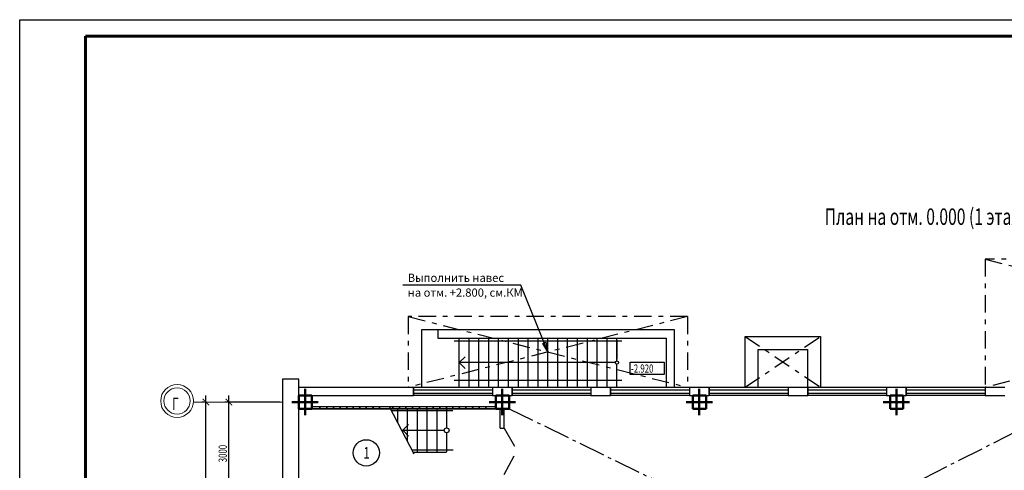
# Model space of a CAD drawing. Units: millimetres. Extents: x -709 to 1597, y 3939 to 7113.
# Drawn here: x 152 to 451, y 6545 to 6683 of the extents above; entities that cross this region are included whole.
import ezdxf

# ---------------------------------------------------------------- set-up
doc = ezdxf.new("R2010")
doc.units = ezdxf.units.MM
for name, pattern in [('CENTER', [50.8, 31.75, -6.35, 6.35, -6.35]), ('DOUBLE_DASHED', [10.936111, 5.291667, -2.116667, 1.411111, -2.116667]), ('GOST2.303 6', [12, 8, -1.5, 1, -1.5])]:
    doc.linetypes.add(name, pattern=pattern)
doc.layers.get('0').update_dxf_attribs({"lineweight": 30})
for name, color, linetype, lineweight in [('Osi', 2, 'Continuous', 20), ('Позиция помещений', 10, 'Continuous', 20), ('Текст', 31, 'Continuous', 20)]:
    doc.layers.add(name, color=color, linetype=linetype, lineweight=lineweight)
doc.styles.add('simplex', font='simplex.shx', dxfattribs={"width": 0.7, "oblique": 12, "height": 2.5})
doc.linetypes.add('FENCELINE2', pattern='A,6.35,-2.54,[132,ltypeshp.shx,S=2.54,R=0,X=-2.54,Y=0],-2.54,25.4', length=36.83)

msp = doc.modelspace()

# ---------------------------------------------------------------- hatches: boundary and pattern name
for points in [[(243.23, 6564.53, 1), (242.67, 6564.53, 1)], [(245.39, 6564.53, 1), (244.84, 6564.53, 1)], [(247.44, 6564.53, 1), (246.89, 6564.53, 1)], [(249.44, 6564.53, 1), (248.89, 6564.53, 1)], [(251.44, 6564.53, 1), (250.88, 6564.53, 1)], [(253.38, 6564.53, 1), (252.82, 6564.53, 1)], [(255.38, 6564.53, 1), (254.82, 6564.53, 1)], [(257.32, 6564.53, 1), (256.76, 6564.53, 1)], [(259.43, 6564.53, 1), (258.87, 6564.53, 1)], [(261.42, 6564.53, 1), (260.87, 6564.53, 1)], [(265.42, 6564.53, 1), (264.86, 6564.53, 1)], [(267.53, 6564.53, 1), (266.97, 6564.53, 1)], [(269.41, 6564.53, 1), (268.86, 6564.53, 1)], [(271.41, 6564.53, 1), (270.86, 6564.53, 1)], [(273.58, 6564.53, 1), (273.03, 6564.53, 1)], [(275.76, 6564.53, 1), (275.21, 6564.53, 1)], [(277.7, 6564.53, 1), (277.15, 6564.53, 1)], [(279.78, 6564.53, 1), (279.22, 6564.53, 1)], [(281.78, 6564.53, 1), (281.22, 6564.53, 1)], [(283.77, 6564.53, 1), (283.22, 6564.53, 1)], [(285.71, 6564.53, 1), (285.16, 6564.53, 1)], [(287.71, 6564.53, 1), (287.16, 6564.53, 1)], [(289.76, 6564.53, 1), (289.21, 6564.53, 1)], [(291.76, 6564.53, 1), (291.21, 6564.53, 1)], [(293.76, 6564.53, 1), (293.2, 6564.53, 1)]]:
    msp.add_hatch(color=256).paths.add_polyline_path(points)

# ---------------------------------------------------------------- linework, layer by layer
at = {"lineweight": 25}
for p, q in [((151.59, 6682.59), (992.59, 6682.59)), ((151.59, 6088.59), (151.59, 6682.59))]:
    msp.add_line(p, q, dxfattribs=at)
at = {"color": 7, "lineweight": 60}
for p, q in [((171.59, 6677.59), (987.59, 6677.59)), ((171.59, 6093.59), (171.59, 6677.59))]:
    msp.add_line(p, q, dxfattribs=at)
at = {"linetype": 'DOUBLE_DASHED'}
for p, q in [((601.49, 6609.74), (445.49, 6570.74)), ((445.49, 6609.74), (601.49, 6570.74)), ((445.49, 6609.74), (445.49, 6570.74)), ((601.49, 6609.74), (445.49, 6609.74)), ((354.89, 6592.24), (269.89, 6570.74)), ((269.89, 6592.24), (354.89, 6570.74)), ((269.89, 6592.24), (269.89, 6570.74)), ((354.89, 6592.24), (269.89, 6592.24)), ((354.89, 6592.24), (354.89, 6570.74)), ((372.41, 6570.74), (395.41, 6586.24)), ((372.41, 6586.24), (395.41, 6570.74))]:
    msp.add_line(p, q, dxfattribs=at)
for p, q in [((304.18, 6601.81), (268.23, 6601.81)), ((312.4, 6581.49), (304.18, 6601.81)), ((273.89, 6588.24), (273.89, 6570.74)), ((278.89, 6588.24), (273.89, 6588.24)), ((278.89, 6588.24), (278.89, 6585.74)), ((350.89, 6588.24), (278.89, 6588.24)), ((278.89, 6585.74), (348.39, 6585.74)), ((285.4, 6570.74), (285.4, 6585.8)), ((288.4, 6570.74), (288.4, 6585.8)), ((291.4, 6570.74), (291.4, 6585.8)), ((294.4, 6570.74), (294.4, 6585.8)), ((297.4, 6570.74), (297.4, 6585.8)), ((300.4, 6570.74), (300.4, 6585.8)), ((303.4, 6570.74), (303.4, 6585.8)), ((306.4, 6570.74), (306.4, 6585.8)), ((309.4, 6570.74), (309.4, 6585.8)), ((312.4, 6570.74), (312.4, 6585.8)), ((315.4, 6570.74), (315.4, 6585.8)), ((318.4, 6570.74), (318.4, 6585.8)), ((321.4, 6570.74), (321.4, 6585.8)), ((324.4, 6570.74), (324.4, 6585.8)), ((327.4, 6570.74), (327.4, 6585.8)), ((330.4, 6570.74), (330.4, 6585.8)), ((333.4, 6578.77), (333.4, 6585.8)), ((348.39, 6585.74), (348.39, 6570.74)), ((350.89, 6570.74), (350.89, 6588.24)), ((372.41, 6586.24), (395.41, 6586.24)), ((372.41, 6570.74), (372.41, 6586.24)), ((395.41, 6586.24), (395.41, 6570.74)), ((310.81, 6584.08), (311.74, 6584.46)), ((312.4, 6581.49), (310.81, 6584.08)), ((311.74, 6584.46), (312.4, 6581.49)), ((287.17, 6580.03), (285.4, 6578.27)), ((376.41, 6582.24), (391.41, 6582.24)), ((376.41, 6570.74), (376.41, 6582.24)), ((391.41, 6582.24), (391.41, 6570.74)), ((332.9, 6578.27), (285.4, 6578.27)), ((285.4, 6578.27), (287.17, 6576.5)), ((333.4, 6570.74), (333.4, 6577.77)), ((337.4, 6574.64), (337.4, 6578.34)), ((337.4, 6578.34), (347.76, 6578.34)), ((347.76, 6578.34), (347.76, 6574.64)), ((347.76, 6574.64), (337.4, 6574.64)), ((231.56, 6573.24), (231.56, 6411.74)), ((236.56, 6573.24), (231.56, 6573.24)), ((236.56, 6570.74), (236.56, 6573.24)), ((236.56, 6409.24), (236.56, 6570.74)), ((236.56, 6570.74), (265.86, 6570.74)), ((265.49, 6570.74), (271.49, 6570.74)), ((271.49, 6568.24), (271.49, 6570.74)), ((271.49, 6570.74), (295.49, 6570.74)), ((271.49, 6570.74), (271.49, 6568.24)), ((295.49, 6570.74), (295.49, 6568.24)), ((295.49, 6570.74), (301.49, 6570.74)), ((295.49, 6570.74), (295.49, 6568.24)), ((301.49, 6568.24), (301.49, 6570.74)), ((301.49, 6570.74), (325.49, 6570.74)), ((301.49, 6570.74), (301.49, 6568.24)), ((325.49, 6570.74), (325.49, 6568.24)), ((325.49, 6570.74), (331.49, 6570.74)), ((325.49, 6570.74), (325.49, 6568.24)), ((331.49, 6568.24), (331.49, 6570.74)), ((331.49, 6570.74), (355.49, 6570.74)), ((331.49, 6570.74), (331.49, 6568.24)), ((355.49, 6570.74), (355.49, 6568.24)), ((355.49, 6570.74), (361.49, 6570.74)), ((355.49, 6570.74), (355.49, 6568.24)), ((361.49, 6568.24), (361.49, 6570.74)), ((361.49, 6570.74), (385.49, 6570.74)), ((361.49, 6570.74), (361.49, 6568.24)), ((385.49, 6570.74), (385.49, 6568.24)), ((385.49, 6570.74), (391.49, 6570.74)), ((385.49, 6570.74), (385.49, 6568.24)), ((391.49, 6568.24), (391.49, 6570.74)), ((391.49, 6570.74), (415.49, 6570.74)), ((391.49, 6570.74), (391.49, 6568.24)), ((415.49, 6570.74), (421.49, 6570.74)), ((415.49, 6570.74), (415.49, 6568.24)), ((415.49, 6570.74), (415.49, 6568.24)), ((421.49, 6568.24), (421.49, 6570.74)), ((421.49, 6570.74), (445.49, 6570.74)), ((421.49, 6570.74), (421.49, 6568.24)), ((445.49, 6570.74), (445.49, 6568.24)), ((445.49, 6570.74), (451.49, 6570.74)), ((445.49, 6570.74), (445.49, 6568.24)), ((236.56, 6568.24), (266.22, 6568.24)), ((265.49, 6568.24), (271.49, 6568.24)), ((271.49, 6569.99), (295.49, 6569.99)), ((271.49, 6568.99), (295.49, 6568.99)), ((295.49, 6568.24), (271.49, 6568.24)), ((295.49, 6568.24), (301.49, 6568.24)), ((301.49, 6569.99), (325.49, 6569.99)), ((301.49, 6568.99), (325.49, 6568.99)), ((325.49, 6568.24), (301.49, 6568.24)), ((325.49, 6568.24), (331.49, 6568.24)), ((331.49, 6569.99), (355.49, 6569.99)), ((331.49, 6568.99), (355.49, 6568.99)), ((355.49, 6568.24), (331.49, 6568.24)), ((355.49, 6568.24), (361.49, 6568.24)), ((361.49, 6569.99), (385.49, 6569.99)), ((361.49, 6568.99), (385.49, 6568.99)), ((385.49, 6568.24), (361.49, 6568.24)), ((385.49, 6568.24), (391.49, 6568.24)), ((391.49, 6569.99), (415.49, 6569.99)), ((391.49, 6568.99), (415.49, 6568.99)), ((415.49, 6568.24), (391.49, 6568.24)), ((415.49, 6568.24), (421.49, 6568.24)), ((421.49, 6569.99), (445.49, 6569.99)), ((421.49, 6568.99), (445.49, 6568.99)), ((445.49, 6568.24), (421.49, 6568.24)), ((445.49, 6568.24), (451.49, 6568.24)), ((240.59, 6564.85), (296.42, 6564.85)), ((264.1, 6564.88), (271.56, 6550.49)), ((296.49, 6564.24), (240.49, 6564.24)), ((240.56, 6564.24), (296.56, 6564.24)), ((266.56, 6564.24), (266.56, 6560.15)), ((269.56, 6564.24), (269.56, 6554.35)), ((272.56, 6564.24), (272.56, 6551.04)), ((275.56, 6564.24), (275.56, 6551.04)), ((278.56, 6564.24), (278.56, 6551.04)), ((281.56, 6564.24), (281.56, 6558.39)), ((297.85, 6558.29), (297.85, 6564.24)), ((299.05, 6558.29), (299.05, 6564.24)), ((269.95, 6559.43), (268.18, 6557.66)), ((297.85, 6558.29), (299.05, 6558.29)), ((299.05, 6558.29), (302.25, 6552.83)), ((280.81, 6557.64), (267.86, 6557.64)), ((268.18, 6557.66), (269.95, 6555.89)), ((281.56, 6556.89), (281.56, 6551.07)), ((271.27, 6551.04), (281.56, 6551.04)), ((299.05, 6544.19), (302.12, 6549.93))]:
    msp.add_line(p, q)
at = {"linetype": 'FENCELINE2', "ltscale": 0.1}
for p, q in [((283.9, 6584.9), (334.9, 6584.9)), ((283.9, 6572.89), (334.9, 6572.89)), ((264.72, 6563.69), (283.5, 6563.69)), ((271.03, 6551.72), (283.53, 6551.72))]:
    msp.add_line(p, q, dxfattribs=at)
at = {"color": 6}
for p, q in [((333.39, 6585.11), (333.39, 6579.31)), ((208.27, 6414.24), (208.27, 6568.24)), ((215.27, 6534.24), (215.27, 6568.24)), ((207.65, 6566.24), (207.02, 6566.24)), ((214.65, 6566.24), (214.02, 6566.24)), ((230.93, 6566.24), (214.02, 6566.24))]:
    msp.add_line(p, q, dxfattribs=at)
at = {"lineweight": 50}
for p, q in [((236.56, 6568.24), (240.56, 6568.24)), ((236.56, 6564.24), (236.56, 6568.24)), ((240.56, 6568.24), (240.56, 6564.24)), ((296.56, 6568.24), (300.56, 6568.24)), ((296.56, 6564.24), (296.56, 6568.24)), ((300.56, 6568.24), (300.56, 6564.24)), ((356.56, 6568.24), (360.56, 6568.24)), ((356.56, 6564.24), (356.56, 6568.24)), ((360.56, 6568.24), (360.56, 6564.24)), ((416.56, 6568.24), (420.56, 6568.24)), ((416.56, 6564.24), (416.56, 6568.24)), ((420.56, 6568.24), (420.56, 6564.24)), ((240.56, 6564.24), (236.56, 6564.24)), ((300.56, 6564.24), (296.56, 6564.24)), ((360.56, 6564.24), (356.56, 6564.24)), ((420.56, 6564.24), (416.56, 6564.24))]:
    msp.add_line(p, q, dxfattribs=at)
at = {"linetype": 'GOST2.303 6'}
for p, q in [((476.56, 6568.24), (299.05, 6478.24)), ((300.56, 6564.24), (476.56, 6478.24))]:
    msp.add_line(p, q, dxfattribs=at)
at = {"color": 0, "linetype": 'ByBlock', "const_width": 0.3}
for points in [[(209.27, 6565.24), (207.27, 6567.24)], [(214.27, 6567.24), (216.27, 6565.24)], [(216.27, 6565.24), (214.27, 6567.24)]]:
    msp.add_lwpolyline(points, dxfattribs=at)
for centre, radius in [((333.4, 6578.27), 0.5), ((281.56, 6557.64), 0.75)]:
    msp.add_circle(centre, radius)
at = {"layer": 'Osi', "lineweight": 50}
for p, q in [((238.49, 6570.24), (238.49, 6562.24)), ((298.49, 6570.24), (298.49, 6562.24)), ((358.49, 6570.24), (358.49, 6562.24)), ((418.49, 6570.24), (418.49, 6562.24))]:
    msp.add_line(p, q, dxfattribs=at)
at = {"layer": 'Osi'}
msp.add_line((204.51, 6566.24), (231.56, 6566.24), dxfattribs=at)
at = {"layer": 'Osi', "lineweight": 50, "ltscale": 3}
for p, q in [((234.49, 6566.24), (242.49, 6566.24)), ((294.49, 6566.24), (302.49, 6566.24)), ((354.49, 6566.24), (362.49, 6566.24)), ((414.49, 6566.24), (422.49, 6566.24))]:
    msp.add_line(p, q, dxfattribs=at)
at = {"layer": 'Osi'}
for radius in [5, 4]:
    msp.add_circle((199.51, 6566.58), radius, dxfattribs=at)
at = {"layer": 'Позиция помещений', "lineweight": 30}
msp.add_circle((257.11, 6550.79), 4, dxfattribs=at)

# ---------------------------------------------------------------- texts
at = {"style": 'simplex'}
for s, p in [('Выполнить навес', (269.73, 6602.81)), ('на отм. +2.800, см.КМ', (269.73, 6598.31))]:
    msp.add_text(s, height=2.5, dxfattribs=at).set_placement(p)
at = {"color": 6, "style": 'simplex', "oblique": 12, "width": 0.7}
msp.add_text('3000 ', height=2.5, rotation=90, dxfattribs=at).set_placement((214.65, 6547.93))
at = {"layer": 'Позиция помещений', "lineweight": 30, "style": 'simplex', "oblique": 12, "width": 0.7}
msp.add_text('1', height=3.5, dxfattribs=at).set_placement((256.26, 6549.04))
at = {"layer": 'Текст', "style": 'simplex', "oblique": 12, "width": 0.7}
for s, height, p in [('План на отм. 0.000 (1 этаж)', 5, (396.66, 6620.16)), ('Г', 3.8, (197.95, 6563.79))]:
    msp.add_text(s, height=height, dxfattribs=at).set_placement(p)
at = {"layer": 'Текст', "linetype": 'CENTER', "ltscale": 1000, "style": 'simplex', "oblique": 12, "width": 0.7}
msp.add_text('-2.920', height=2.5, dxfattribs=at).set_placement((337.72, 6575.2))

doc.saveas('drawing.dxf')
